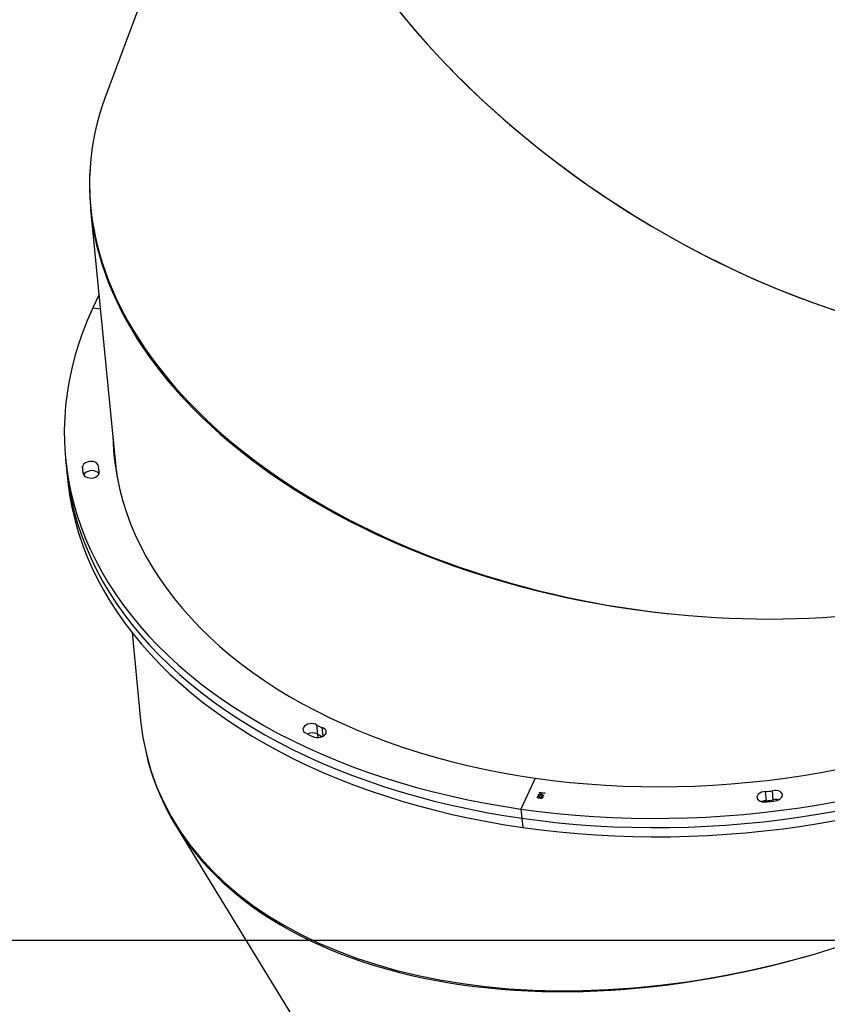
# Model space of a CAD drawing. Units: millimetres. Extents: x -7828 to 351518, y -3372 to 12483.
# Drawn here: x -4164 to -3632, y 5303 to 5953 of the extents above; entities that cross this region are included whole.
import ezdxf

# ---------------------------------------------------------------- set-up
doc = ezdxf.new("R2010")
doc.units = ezdxf.units.MM
doc.layers.add('Opvangzone', color=7, linetype='Continuous', true_color=0x00a19a)
doc.layers.add('Toestel 2D', color=7, linetype='Continuous', lineweight=20)

# ---------------------------------------------------------------- blocks, each defined once
blk = doc.blocks.new('3431')
at = {"color": 7, "linetype": 'Continuous', "lineweight": 25}
for p, q in [((2990.958, 857.938), (2972.979, 887.272)), ((2968.121, 857.473), (2968.061, 858.08)), ((2968.18, 856.866), (2968.121, 857.473)), ((2951.536, 856.261), (2951.596, 855.654)), ((2951.996, 856.316), (2952.055, 855.709)), ((2967.244, 854.828), (2968.18, 856.866)), ((2966.628, 855.799), (2966.629, 855.792)), ((2966.663, 855.818), (2966.662, 855.814)), ((2966.662, 855.814), (2966.663, 855.807)), ((2966.691, 855.98), (2966.693, 855.984)), ((2966.9, 855.82), (2966.691, 855.98)), ((2966.693, 855.984), (2966.924, 855.951)), ((2966.899, 855.828), (2966.695, 855.983)), ((2966.71, 855.789), (2966.719, 855.809)), ((2966.954, 855.755), (2966.71, 855.789)), ((2966.953, 855.762), (2966.713, 855.796)), ((2966.719, 855.809), (2966.963, 855.775)), ((2966.914, 855.938), (2966.769, 855.959)), ((2966.769, 855.959), (2966.769, 855.951)), ((2966.914, 855.931), (2966.769, 855.951)), ((2966.769, 855.951), (2966.884, 855.864)), ((2966.773, 856.09), (2966.774, 856.08)), ((2966.777, 856.108), (2966.778, 856.1)), ((2966.807, 856.054), (2966.798, 856.034)), ((2966.798, 856.034), (2966.799, 856.026)), ((2966.808, 856.046), (2966.799, 856.026)), ((2966.85, 856.145), (2966.851, 856.138)), ((2966.913, 856.075), (2966.878, 856.08)), ((2966.913, 856.068), (2966.879, 856.073)), ((2966.884, 855.864), (2966.914, 855.931)), ((2966.886, 856.103), (2966.885, 856.113)), ((2966.948, 855.933), (2966.899, 855.828)), ((2966.899, 855.828), (2966.9, 855.82)), ((2966.949, 855.926), (2966.9, 855.82)), ((2966.913, 856.075), (2966.913, 856.068)), ((2966.914, 855.938), (2966.914, 855.931)), ((2966.924, 855.951), (2966.935, 855.976)), ((2966.935, 855.976), (2966.97, 855.972)), ((2967.025, 855.922), (2966.948, 855.933)), ((2966.948, 855.933), (2966.949, 855.926)), ((2967.026, 855.915), (2966.949, 855.926)), ((2966.959, 855.775), (2966.953, 855.762)), ((2966.953, 855.762), (2966.954, 855.755)), ((2966.963, 855.775), (2966.954, 855.755)), ((2966.966, 855.972), (2966.957, 855.953)), ((2966.957, 855.953), (2966.958, 855.946)), ((2966.97, 855.972), (2966.958, 855.946)), ((2966.958, 855.946), (2967.035, 855.935)), ((2966.962, 855.994), (2966.971, 856.014)), ((2967.015, 856.134), (2967.016, 856.126)), ((2967.031, 855.935), (2967.025, 855.922)), ((2967.025, 855.922), (2967.026, 855.915)), ((2967.035, 855.935), (2967.026, 855.915)), ((2967.093, 856.062), (2967.094, 856.054)), ((2981.581, 851.936), (2981.64, 851.329)), ((2993.831, 845.236), (2993.265, 851.017)), ((2998.157, 834.419), (2998.097, 835.026)), ((2994.922, 834.102), (2994.856, 834.775)), ((2996.054, 834.409), (2996.018, 834.78)), ((2998.216, 833.812), (2998.157, 834.419)), ((2996.565, 817.342), (2994.922, 834.102)), ((2996.425, 823.817), (2995.923, 823.889)), ((2983.732, 778.089), (2995.619, 810.003))]:
    blk.add_line(p, q, dxfattribs=at)
at = {"color": 8, "linetype": 'Continuous', "lineweight": 25}
for p, q in [((2951.528, 856.34), (2951.536, 856.261)), ((2951.988, 856.39), (2951.996, 856.316)), ((2981.229, 852.065), (2981.284, 851.5)), ((2981.56, 852.152), (2981.581, 851.936)), ((2995.996, 834.719), (2996.009, 834.582)), ((2997.052, 834.741), (2997.096, 834.286))]:
    blk.add_line(p, q, dxfattribs=at)
at = {"color": 7, "linetype": 'Continuous', "lineweight": 25, "flags": 128}
for points in [[(2968.061, 858.08), (2966.87, 858.238), (2965.67, 858.373), (2964.461, 858.484), (2963.245, 858.572), (2962.022, 858.637), (2960.794, 858.678), (2959.561, 858.695), (2958.325, 858.69), (2957.087, 858.66), (2955.847, 858.607), (2954.607, 858.531), (2953.368, 858.431), (2952.13, 858.307), (2950.896, 858.161), (2949.665, 857.991), (2948.44, 857.799), (2947.22, 857.583)], [(2968.121, 857.473), (2966.93, 857.631), (2965.73, 857.765), (2964.521, 857.877), (2963.305, 857.965), (2962.082, 858.03), (2960.853, 858.071), (2959.621, 858.088), (2958.385, 858.082), (2957.146, 858.053), (2955.906, 858), (2954.666, 857.923), (2953.427, 857.823), (2952.19, 857.7), (2950.955, 857.554), (2949.725, 857.384), (2948.499, 857.192), (2947.28, 856.976)], [(2968.121, 857.473), (2966.93, 857.631), (2965.73, 857.765), (2964.521, 857.877), (2963.305, 857.965), (2962.082, 858.03), (2960.853, 858.071), (2959.621, 858.088), (2958.385, 858.082), (2957.146, 858.053), (2955.906, 858), (2954.666, 857.923), (2953.427, 857.823), (2952.19, 857.7), (2950.955, 857.554), (2949.725, 857.384), (2948.499, 857.192), (2947.28, 856.976)], [(2998.097, 835.026), (2998.045, 835.494), (2997.928, 836.29), (2997.774, 837.082), (2997.585, 837.868), (2997.361, 838.649), (2997.101, 839.423), (2996.806, 840.19), (2996.476, 840.949), (2996.111, 841.699), (2995.712, 842.44), (2995.279, 843.172), (2994.812, 843.893), (2994.313, 844.603), (2993.78, 845.301), (2993.215, 845.987), (2992.618, 846.66), (2991.99, 847.32), (2991.331, 847.966), (2990.642, 848.598), (2989.923, 849.214), (2989.175, 849.815), (2988.398, 850.4), (2987.594, 850.968), (2986.762, 851.52), (2985.905, 852.054), (2985.021, 852.57), (2984.113, 853.067), (2983.18, 853.546), (2982.224, 854.006), (2981.246, 854.446), (2980.245, 854.866), (2979.224, 855.265), (2978.183, 855.644), (2977.123, 856.003), (2976.044, 856.339), (2974.948, 856.655), (2973.836, 856.948), (2972.708, 857.219), (2971.565, 857.469), (2970.41, 857.695), (2969.241, 857.899), (2968.061, 858.08)], [(2968.18, 856.866), (2966.989, 857.024), (2965.789, 857.158), (2964.58, 857.27), (2963.364, 857.358), (2962.141, 857.422), (2960.913, 857.464), (2959.68, 857.481), (2958.444, 857.475), (2957.206, 857.446), (2955.966, 857.393), (2954.726, 857.316), (2953.487, 857.216), (2952.249, 857.093), (2951.015, 856.947), (2949.784, 856.777), (2948.559, 856.585), (2947.339, 856.369)], [(2998.157, 834.419), (2998.105, 834.887), (2997.987, 835.683), (2997.834, 836.475), (2997.645, 837.261), (2997.42, 838.042), (2997.16, 838.816), (2996.865, 839.583), (2996.535, 840.342), (2996.17, 841.092), (2995.771, 841.833), (2995.338, 842.565), (2994.872, 843.286), (2994.372, 843.996), (2993.839, 844.694), (2993.274, 845.38), (2992.678, 846.053), (2992.049, 846.713), (2991.39, 847.359), (2990.701, 847.991), (2989.982, 848.607), (2989.234, 849.208), (2988.458, 849.793), (2987.653, 850.361), (2986.822, 850.913), (2985.964, 851.447), (2985.081, 851.963), (2984.172, 852.46), (2983.24, 852.939), (2982.284, 853.398), (2981.305, 853.838), (2980.305, 854.259), (2979.284, 854.658), (2978.242, 855.037), (2977.182, 855.395), (2976.103, 855.732), (2975.007, 856.048), (2973.895, 856.341), (2972.767, 856.612), (2971.625, 856.861), (2970.469, 857.088), (2969.301, 857.292), (2968.121, 857.473)], [(2998.157, 834.419), (2998.105, 834.887), (2997.987, 835.683), (2997.834, 836.475), (2997.645, 837.261), (2997.42, 838.042), (2997.16, 838.816), (2996.865, 839.583), (2996.535, 840.342), (2996.17, 841.092), (2995.771, 841.833), (2995.338, 842.565), (2994.872, 843.286), (2994.372, 843.996), (2993.839, 844.694), (2993.274, 845.38), (2992.678, 846.053), (2992.049, 846.713), (2991.39, 847.359), (2990.701, 847.991), (2989.982, 848.607), (2989.234, 849.208), (2988.458, 849.793), (2987.653, 850.361), (2986.822, 850.913), (2985.964, 851.447), (2985.081, 851.963), (2984.172, 852.46), (2983.24, 852.939), (2982.284, 853.398), (2981.305, 853.838), (2980.305, 854.259), (2979.284, 854.658), (2978.242, 855.037), (2977.182, 855.395), (2976.103, 855.732), (2975.007, 856.048), (2973.895, 856.341), (2972.767, 856.612), (2971.625, 856.861), (2970.469, 857.088), (2969.301, 857.292), (2968.121, 857.473)], [(2951.309, 856.293), (2951.185, 856.25), (2951.079, 856.189), (2950.999, 856.113), (2950.95, 856.028), (2950.934, 855.939), (2950.954, 855.853), (2951.008, 855.775), (2951.092, 855.71), (2951.201, 855.664), (2951.326, 855.638), (2951.461, 855.634), (2951.596, 855.654)], [(2952.055, 855.709), (2952.191, 855.721), (2952.32, 855.756), (2952.434, 855.81), (2952.525, 855.881), (2952.587, 855.963), (2952.617, 856.05), (2952.611, 856.138), (2952.57, 856.22), (2952.498, 856.291), (2952.398, 856.345), (2952.279, 856.38), (2952.146, 856.392)], [(2996.425, 823.817), (2996.771, 824.611), (2997.083, 825.41), (2997.36, 826.212), (2997.602, 827.017), (2997.808, 827.824), (2997.978, 828.633), (2998.113, 829.442), (2998.211, 830.252), (2998.274, 831.061), (2998.301, 831.869), (2998.291, 832.675), (2998.246, 833.479), (2998.164, 834.279), (2998.047, 835.076), (2997.893, 835.868), (2997.704, 836.654), (2997.48, 837.435), (2997.22, 838.209), (2996.925, 838.976), (2996.595, 839.735), (2996.23, 840.485), (2995.831, 841.226), (2995.398, 841.958), (2994.931, 842.678), (2994.432, 843.388), (2993.899, 844.087), (2993.334, 844.773), (2992.737, 845.446), (2992.109, 846.106), (2991.45, 846.752), (2990.761, 847.383), (2990.042, 848), (2989.294, 848.601), (2988.517, 849.186), (2987.713, 849.754), (2986.881, 850.306), (2986.024, 850.839), (2985.14, 851.355), (2984.232, 851.853), (2983.299, 852.332), (2982.343, 852.791), (2981.365, 853.231), (2980.364, 853.651), (2979.343, 854.051), (2978.302, 854.43), (2977.242, 854.788), (2976.163, 855.125), (2975.067, 855.44), (2973.955, 855.734), (2972.827, 856.005), (2971.684, 856.254), (2970.529, 856.481), (2969.36, 856.685), (2968.18, 856.866)], [(2967.244, 854.828), (2966.1, 854.979), (2964.946, 855.107), (2963.784, 855.212), (2962.614, 855.294), (2961.439, 855.352), (2960.258, 855.387), (2959.072, 855.398), (2957.884, 855.386), (2956.694, 855.35), (2955.502, 855.291), (2954.311, 855.208), (2953.121, 855.102), (2951.934, 854.973), (2950.75, 854.821), (2949.57, 854.646), (2948.396, 854.448), (2947.228, 854.227)], [(2995.107, 832.215), (2995.087, 832.763), (2995.028, 833.534), (2994.933, 834.301), (2994.802, 835.064), (2994.636, 835.822), (2994.434, 836.574), (2994.197, 837.321), (2993.924, 838.06), (2993.617, 838.791), (2993.275, 839.514), (2992.898, 840.228), (2992.488, 840.932), (2992.044, 841.626), (2991.567, 842.309), (2991.057, 842.981), (2990.515, 843.64), (2989.941, 844.287), (2989.335, 844.92), (2988.7, 845.539), (2988.033, 846.144), (2987.338, 846.734), (2986.613, 847.308), (2985.861, 847.866), (2985.08, 848.407), (2984.273, 848.932), (2983.44, 849.438), (2982.581, 849.927), (2981.698, 850.397), (2980.791, 850.848), (2979.862, 851.28), (2978.91, 851.692), (2977.937, 852.084), (2976.943, 852.456), (2975.93, 852.806), (2974.899, 853.136), (2973.85, 853.444), (2972.785, 853.73), (2971.704, 853.995), (2970.608, 854.237), (2969.499, 854.457), (2968.377, 854.654), (2967.244, 854.828)], [(2981.794, 852.124), (2981.667, 852.149), (2981.532, 852.15), (2981.398, 852.129), (2981.274, 852.087), (2981.168, 852.026), (2981.087, 851.95), (2981.037, 851.866), (2981.021, 851.777), (2981.04, 851.691), (2981.093, 851.612), (2981.176, 851.547), (2981.284, 851.5)], [(2981.64, 851.329), (2981.741, 851.276), (2981.862, 851.243), (2981.995, 851.232), (2982.13, 851.243), (2982.26, 851.278), (2982.374, 851.332), (2982.466, 851.402), (2982.529, 851.484), (2982.559, 851.571), (2982.554, 851.659), (2982.514, 851.742), (2982.442, 851.812)], [(2994.922, 834.102), (2994.892, 834.389), (2994.787, 835.143), (2994.787, 835.144)], [(2997.016, 834.826), (2996.961, 834.904), (2996.876, 834.967), (2996.767, 835.013), (2996.64, 835.038), (2996.505, 835.041), (2996.371, 835.02), (2996.247, 834.978), (2996.14, 834.917), (2996.058, 834.842), (2996.008, 834.757), (2995.991, 834.669), (2996.009, 834.582)], [(2996.02, 834.759), (2996.043, 834.724), (2996.116, 834.654), (2996.217, 834.6), (2996.337, 834.566), (2996.47, 834.555), (2996.606, 834.566), (2996.735, 834.6), (2996.85, 834.653), (2996.942, 834.723), (2997.006, 834.805), (2997.016, 834.826)], [(2996.02, 834.759), (2996.043, 834.724), (2996.116, 834.654), (2996.217, 834.6), (2996.337, 834.566), (2996.47, 834.555), (2996.606, 834.566), (2996.735, 834.6), (2996.85, 834.653), (2996.942, 834.723), (2997.006, 834.805), (2997.016, 834.826)], [(2996.053, 834.286), (2996.06, 834.198), (2996.102, 834.117), (2996.176, 834.047), (2996.276, 833.993), (2996.397, 833.959), (2996.529, 833.948), (2996.665, 833.959), (2996.795, 833.993), (2996.909, 834.046), (2997.002, 834.116), (2997.065, 834.198), (2997.096, 834.286)], [(2994.988, 833.429), (2994.968, 833.978), (2994.961, 834.106)], [(2995.048, 832.822), (2995.028, 833.37), (2994.999, 833.803)], [(2995.048, 832.822), (2995.028, 833.37), (2994.999, 833.803)], [(2996.013, 822.968), (2996.044, 823.028), (2996.425, 823.817)]]:
    blk.add_lwpolyline(points, dxfattribs=at)
at = {"color": 7, "linetype": 'Continuous', "lineweight": 25}
for centre, radius, start, end in [((2951.355, 857.023), 0.783, 258.43699, 283.36571), ((2952.122, 853.024), 3.369, 89.57908, 103.96022), ((2952.011, 854.227), 2.089, 90.40924, 103.13132), ((2951.994, 857.091), 0.775, 270.10652, 292.85023), ((2952.07, 853.62), 2.089, 90.40947, 103.13094), ((2980.867, 850.903), 1.256, 55.38436, 70.87226), ((2981.945, 852.55), 0.714, 239.30476, 297.85911), ((2981.222, 850.105), 2.099, 54.45287, 74.19456), ((2980.906, 850.257), 1.299, 55.58344, 73.06467), ((2978.809, 832.534), 16.19, 5.55706, 9.2789), ((2995.481, 834.353), 0.576, 353.32708, 23.46714), ((2996.172, 834.425), 0.935, 351.41302, 25.38316)]:
    blk.add_arc(centre, radius, start, end, dxfattribs=at)
for centre, major_axis, ratio, start_param, end_param in [((2942.11, 862.048), (29.01, 27.645), 0.596378, 6.15586, 8.832663), ((2954.471, 841.88), (38.064, 12.598), 0.626363, 6.142766, 8.923223), ((2954.471, 841.88), (38.004, 12.822), 0.62592, 6.215693, 7.789307), ((2956.735, 818.775), (39.761, -5.261), 0.629036, 6.140198, 9.026534), ((2956.735, 818.775), (39.782, -5.027), 0.629324, 0.035961, 1.609582), ((2948.532, 796.752), (33.724, -21.659), 0.605086, 6.152125, 9.293718), ((2948.532, 796.752), (33.726, -21.651), 0.605143, 0.130865, 2.826731)]:
    blk.add_ellipse(centre, major_axis=major_axis, ratio=ratio, start_param=start_param, end_param=end_param, dxfattribs=at)
for points, knots in [([(2966.629, 855.792), (2966.625, 855.793), (2966.618, 855.795), (2966.612, 855.801), (2966.61, 855.808), (2966.611, 855.812), (2966.612, 855.814)], [0, 0, 0, 0, 0.27944, 0.559164, 0.779211, 1, 1, 1, 1]), ([(2966.628, 855.799), (2966.625, 855.8), (2966.617, 855.802), (2966.612, 855.807), (2966.611, 855.81), (2966.611, 855.811)], [0, 0, 0, 0, 0.459542, 0.919216, 1, 1, 1, 1]), ([(2966.612, 855.814), (2966.613, 855.817), (2966.617, 855.822), (2966.626, 855.827), (2966.637, 855.83), (2966.643, 855.829), (2966.646, 855.829)], [0, 0, 0, 0, 0.279809, 0.55997, 0.779947, 1, 1, 1, 1]), ([(2966.662, 855.814), (2966.661, 855.812), (2966.658, 855.807), (2966.648, 855.802), (2966.638, 855.799), (2966.632, 855.799), (2966.628, 855.799)], [0, 0, 0, 0, 0.279666, 0.559569, 0.779848, 1, 1, 1, 1]), ([(2966.663, 855.807), (2966.662, 855.804), (2966.658, 855.799), (2966.649, 855.794), (2966.639, 855.791), (2966.632, 855.792), (2966.629, 855.792)], [0, 0, 0, 0, 0.279879, 0.559905, 0.780006, 1, 1, 1, 1]), ([(2966.646, 855.829), (2966.65, 855.828), (2966.657, 855.826), (2966.663, 855.82), (2966.665, 855.813), (2966.664, 855.809), (2966.663, 855.807)], [0, 0, 0, 0, 0.2792705, 0.5589623, 0.7796267, 1, 1, 1, 1]), ([(2966.799, 856.026), (2966.787, 856.031), (2966.764, 856.04), (2966.743, 856.061), (2966.736, 856.084), (2966.741, 856.098), (2966.744, 856.105)], [0, 0, 0, 0, 0.280294, 0.559678, 0.779743, 1, 1, 1, 1]), ([(2966.798, 856.034), (2966.786, 856.038), (2966.764, 856.047), (2966.745, 856.064), (2966.742, 856.075), (2966.742, 856.077)], [0, 0, 0, 0, 0.4482199, 0.8951495, 1, 1, 1, 1]), ([(2966.744, 856.105), (2966.749, 856.114), (2966.76, 856.131), (2966.792, 856.15), (2966.827, 856.159), (2966.849, 856.158), (2966.86, 856.158)], [0, 0, 0, 0, 0.280076, 0.559887, 0.78009, 1, 1, 1, 1]), ([(2966.777, 856.108), (2966.774, 856.102), (2966.771, 856.095), (2966.774, 856.089), (2966.774, 856.089)], [0, 0, 0, 0, 0.929114, 1, 1, 1, 1]), ([(2966.778, 856.1), (2966.776, 856.094), (2966.772, 856.083), (2966.78, 856.062), (2966.797, 856.052), (2966.808, 856.046)], [0, 0, 0, 0, 0.2806714, 0.5602016, 1, 1, 1, 1]), ([(2966.85, 856.145), (2966.841, 856.145), (2966.822, 856.146), (2966.793, 856.132), (2966.783, 856.117), (2966.777, 856.108)], [0, 0, 0, 0, 0.2788, 0.55998, 1, 1, 1, 1]), ([(2966.851, 856.138), (2966.842, 856.138), (2966.823, 856.138), (2966.794, 856.124), (2966.784, 856.109), (2966.778, 856.1)], [0, 0, 0, 0, 0.278844, 0.560079, 1, 1, 1, 1]), ([(2966.883, 856.112), (2966.883, 856.114), (2966.885, 856.123), (2966.877, 856.134), (2966.864, 856.142), (2966.855, 856.144), (2966.85, 856.145)], [0, 0, 0, 0, 0.144228, 0.570935, 0.785439, 1, 1, 1, 1]), ([(2966.879, 856.073), (2966.883, 856.086), (2966.889, 856.105), (2966.878, 856.126), (2966.865, 856.135), (2966.855, 856.137), (2966.851, 856.138)], [0, 0, 0, 0, 0.499375, 0.749025, 0.87458, 1, 1, 1, 1]), ([(2966.86, 856.158), (2966.868, 856.156), (2966.883, 856.153), (2966.905, 856.142), (2966.912, 856.129), (2966.917, 856.122)], [0, 0, 0, 0, 0.280506, 0.560768, 1, 1, 1, 1]), ([(2967.015, 856.134), (2967.009, 856.134), (2966.997, 856.135), (2966.973, 856.131), (2966.934, 856.115), (2966.921, 856.091), (2966.913, 856.075)], [0, 0, 0, 0, 0.125548, 0.251171, 0.500601, 1, 1, 1, 1]), ([(2967.016, 856.126), (2967.01, 856.127), (2966.998, 856.128), (2966.973, 856.124), (2966.935, 856.107), (2966.922, 856.084), (2966.913, 856.068)], [0, 0, 0, 0, 0.125595, 0.251184, 0.500578, 1, 1, 1, 1]), ([(2966.917, 856.122), (2966.923, 856.126), (2966.935, 856.135), (2966.95, 856.14), (2966.956, 856.142)], [0, 0, 0, 0, 0.559885, 1, 1, 1, 1]), ([(2966.956, 856.142), (2966.969, 856.145), (2966.99, 856.15), (2967.012, 856.148), (2967.022, 856.147)], [0, 0, 0, 0, 0.55939, 1, 1, 1, 1]), ([(2967.093, 856.062), (2967.087, 856.052), (2967.075, 856.032), (2967.039, 856.011), (2966.998, 856.002), (2966.973, 856.002), (2966.961, 856.002)], [0, 0, 0, 0, 0.279793, 0.558967, 0.779277, 1, 1, 1, 1]), ([(2967.094, 856.054), (2967.088, 856.044), (2967.076, 856.024), (2967.039, 856.004), (2966.999, 855.995), (2966.974, 855.994), (2966.962, 855.994)], [0, 0, 0, 0, 0.279945, 0.559035, 0.779263, 1, 1, 1, 1]), ([(2966.971, 856.014), (2966.981, 856.015), (2967, 856.016), (2967.017, 856.022), (2967.025, 856.025)], [0, 0, 0, 0, 0.560654, 1, 1, 1, 1]), ([(2967.06, 856.103), (2967.059, 856.107), (2967.056, 856.116), (2967.041, 856.128), (2967.023, 856.132), (2967.015, 856.134)], [0, 0, 0, 0, 0.208055, 0.604519, 1, 1, 1, 1]), ([(2967.06, 856.059), (2967.063, 856.067), (2967.068, 856.083), (2967.06, 856.104), (2967.042, 856.12), (2967.024, 856.124), (2967.016, 856.126)], [0, 0, 0, 0, 0.280607, 0.560172, 0.780299, 1, 1, 1, 1]), ([(2967.022, 856.147), (2967.037, 856.143), (2967.069, 856.135), (2967.095, 856.109), (2967.103, 856.081), (2967.097, 856.063), (2967.094, 856.054)], [0, 0, 0, 0, 0.279369, 0.5589, 0.77937, 1, 1, 1, 1]), ([(2967.025, 856.025), (2967.034, 856.03), (2967.05, 856.04), (2967.057, 856.054), (2967.06, 856.059)], [0, 0, 0, 0, 0.558855, 1, 1, 1, 1]), ([(2967.095, 856.104), (2967.097, 856.099), (2967.102, 856.085), (2967.097, 856.071), (2967.093, 856.062)], [0, 0, 0, 0, 0.386081, 1, 1, 1, 1])]:
    blk.add_open_spline(points, degree=3, knots=knots, dxfattribs=at)
blk = doc.blocks.new('VPL-16-3431-GM')
at = {"layer": 'Opvangzone'}
blk.add_lwpolyline([(1141.76, 11492.61), (701.6, 11852.06, 0.240395), (-1341.97, 12293.98), (-1770.24, 12180.57, 0.157144), (-2957.6, 11418.49, 0.33113), (-4026.18, 9981.87), (-4026.18, 9672.43, 0.216006), (-4537.28, 8544.57), (-4537.28, 8202.99), (-6828.33, 8202.99, 0.414214), (-7828.33, 7202.99), (-7828.33, 6345.59, 0.414214), (-6828.33, 5345.59), (-3129.8, 5345.59), (-3129.8, 5564.08, 0.18773), (-1980.65, 5116.86), (-1530.2, 5116.86, 0.352316), (130.35, 3780.96), (781.35, 3780.96, 0.079033), (1308.81, 3864.86, 0.155296)], format="xyb", dxfattribs=at)
at = {"layer": 'Toestel 2D', "xscale": 10, "yscale": 10, "zscale": 10, "rotation": 180}
blk.add_blockref('3431', (25848.16, 14000.75), dxfattribs=at)

msp = doc.modelspace()

# ---------------------------------------------------------------- block references
msp.add_blockref('VPL-16-3431-GM', (0, 0))

doc.saveas('drawing.dxf')
